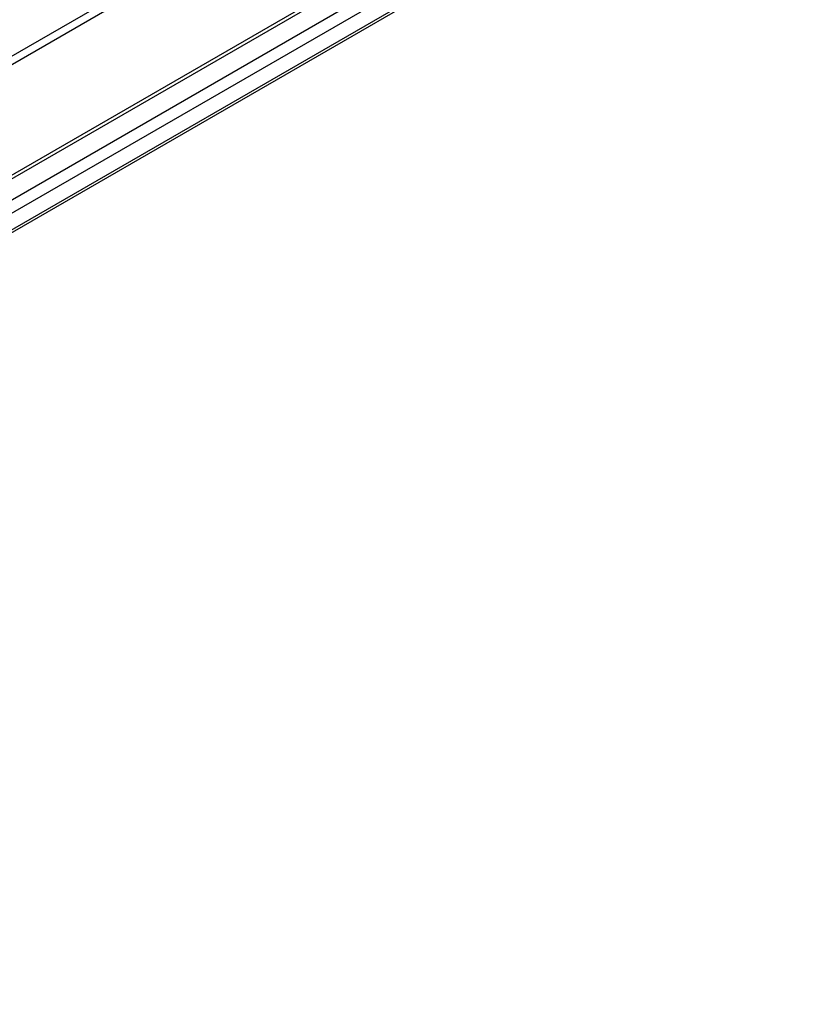
# Model space of a CAD drawing. Units: inches. Extents: x 0.2 to 8.3, y 0.2 to 10.8.
# Drawn here: x 2.4 to 2.4, y 4.5 to 4.6 of the extents above; entities that cross this region are included whole.
import ezdxf

# ---------------------------------------------------------------- set-up
doc = ezdxf.new("R2010")
doc.units = ezdxf.units.IN
doc.header["$MEASUREMENT"] = 0
doc.styles.add('SLDTEXTSTYLE0', font='TXT', dxfattribs={"width": 0.75})
doc.dimstyles.new('SLDDIMSTYLE0', dxfattribs={"dimtxt": 0.1377952756, "dimasz": 0.13, "dimexe": 0, "dimexo": 0.0625, "dimgap": 0.0344488189, "dimtad": 0, "dimtih": 1, "dimtoh": 1, "dimlfac": 60, "dimrnd": 1e-09, "dimzin": 12, "dimdsep": 46, "dimtxsty": 'SLDTEXTSTYLE0', "dimsah": 1, "dimcen": 0.09, "dimadec": 0, "dimazin": 3, "dimtfac": 1, "dimtofl": 0, "dimtmove": 0, "dimatfit": 3, "dimfxl": 1, "dimfrac": 2, "dimtolj": 1, "dimtzin": 12, "dimarcsym": 0})

# ---------------------------------------------------------------- blocks, each defined once
blk = doc.blocks.new('_D_2')
at = {"color": 7, "linetype": 'Continuous', "lineweight": 0}
for p, q in [((3.7794175823, 5.3840138531), (3.7794175823, 6.7453239731)), ((3.7794175823, 6.6432563716), (2.9834553385, 6.183757149)), ((2.0823613074, 5.6635666374), (2.6045281674, 5.9650071493)), ((2.0823613074, 4.4043241189), (2.0823613074, 5.7656342389))]:
    blk.add_line(p, q, dxfattribs=at)
at = {"color": 7, "linetype": 'Continuous', "lineweight": 18}
for points in [[(3.7794175823, 6.6432563716), (3.6774945134, 6.6075108216), (3.697492888, 6.5728688671)], [(2.0823613074, 5.6635666374), (2.1842843763, 5.6993121874), (2.1642860016, 5.7339541419)]]:
    blk.add_solid(points, dxfattribs=at)
at = {"color": 7, "linetype": 'Continuous', "lineweight": 18, "insert": (2.0328642722, 6.1426345869), "char_height": 0.1377952756, "attachment_point": 1, "style": 'SLDTEXTSTYLE0'}
blk.add_mtext('Full Support Span', dxfattribs=at)

msp = doc.modelspace()

# ---------------------------------------------------------------- linework, layer by layer
at = {"color": 8, "linetype": 'Continuous', "lineweight": 25}
for p, q in [((3.7214348262, 5.3794337592), (2.363172561, 4.5953256437)), ((3.7216516254, 5.3790373001), (2.3632201352, 4.5948314931)), ((3.72778133, 5.3755174862), (2.3327775018, 4.5701989179)), ((3.728918373, 5.3748610853), (2.3339145448, 4.569542517)), ((3.7292719264, 5.3742487128), (2.3342680982, 4.5689301445)), ((3.7292719264, 5.3732240045), (2.3342680982, 4.5679054362))]:
    msp.add_line(p, q, dxfattribs=at)
at = {"color": 7, "linetype": 'Continuous', "lineweight": 25}
for p, q in [((3.7274588487, 5.3755567407), (2.3324441956, 4.5702319233)), ((2.3341645245, 4.5676765138), (3.7293522338, 5.3731012344))]:
    msp.add_line(p, q, dxfattribs=at)

# ---------------------------------------------------------------- dimensions: what is measured, and where the dimension line sits
at = {"color": 7, "linetype": 'Continuous', "lineweight": 18}
dim = msp.add_linear_dim(base=(2.0823613074, 5.6635666374), p1=(3.7794175823, 5.3431868125), p2=(2.0823613074, 4.3634970783), angle=29.9973117336, text='Full Support Span', dimstyle='SLDDIMSTYLE0', dxfattribs=at)
dim.commit()
dim.dimension.update_dxf_attribs({"geometry": '_D_2', "text_midpoint": (2.793991753, 6.0743821492), "dimtype": 160})

doc.saveas('drawing.dxf')
